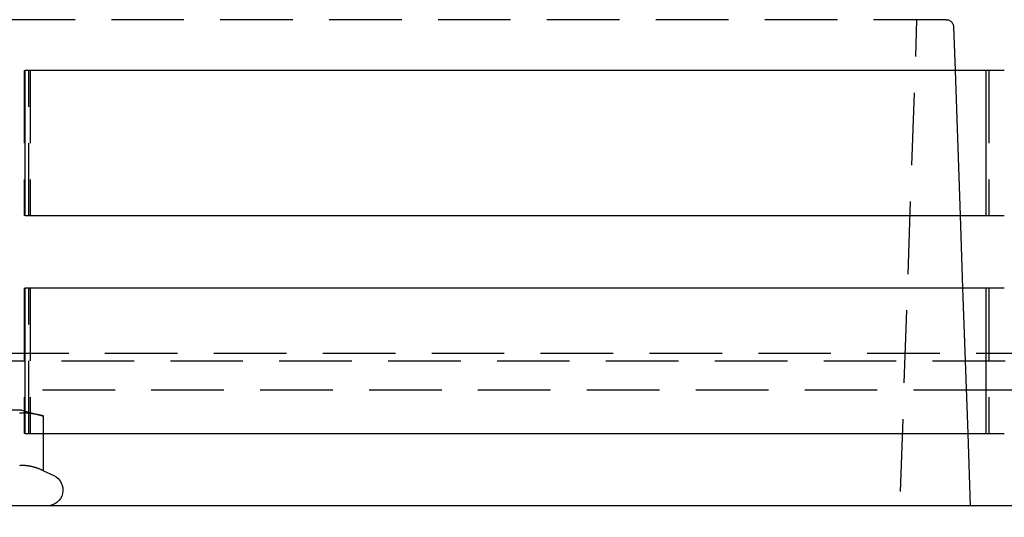
# Model space of a CAD drawing. Extents: x -5 to 1135, y -435 to 246.
# Drawn here: x 1004 to 1072, y 29 to 63 of the extents above; entities that cross this region are included whole.
import ezdxf

# ---------------------------------------------------------------- set-up
doc = ezdxf.new("R2010")
doc.units = 0
doc.header["$LTSCALE"] = 20
doc.linetypes.add('VERDECKT', pattern=[0.375, 0.25, -0.125])
doc.layers.get('0').update_dxf_attribs({"linetype": 'CONTINUOUS'})
doc.layers.add('STEMPEL', color=3, linetype='CONTINUOUS')

# ---------------------------------------------------------------- blocks, each defined once
blk = doc.blocks.new('A$CEDD9EE75')
at = {"color": 1, "linetype": 'VERDECKT', "extrusion": (-2e-16, 1, -2e-16)}
for p, q in [((67.938, 63), (0, 63)), ((64, 8), (65.921, 63)), ((68.437, 62.517), (68.543, 59.5)), ((4.422, 59.5), (4.501, 59.5)), ((4.422, 59.5), (4.422, 49.5)), ((4.761, 49.5), (4.761, 59.5)), ((4.846, 59.5), (4.846, 49.5)), ((70.868, 59.5), (70.868, 49.5)), ((4.501, 49.5), (4.422, 49.5)), ((68.892, 49.5), (69.067, 44.5)), ((4.422, 44.5), (4.501, 44.5)), ((4.422, 44.5), (4.422, 34.5)), ((4.761, 34.5), (4.761, 44.5)), ((4.846, 44.5), (4.846, 34.5)), ((70.868, 44.5), (70.868, 34.5)), ((-128, 39.499), (128, 39.499)), ((127.5, 39.999), (-127.5, 39.999)), ((-69.311, 37.499), (69.311, 37.499)), ((70.682, 37.499), (76.783, 37.499)), ((4.501, 34.5), (4.501, 36.033)), ((4.501, 34.5), (4.422, 34.5)), ((4.501, 34.5), (5.774, 34.5)), ((69.416, 34.5), (69.643, 28))]:
    blk.add_line(p, q, dxfattribs=at)
at = {"color": 3, "linetype": 'CONTINUOUS', "extrusion": (-2e-16, 1, -2e-16)}
for p, q in [((4.501, 49.5), (4.501, 59.5)), ((71.937, 59.5), (4.501, 59.5)), ((68.543, 59.5), (68.892, 49.5)), ((70.682, 49.5), (70.682, 59.5)), ((4.501, 49.5), (71.937, 49.5)), ((4.501, 36.033), (4.501, 44.5)), ((71.937, 44.5), (4.501, 44.5)), ((69.067, 44.5), (69.416, 34.5)), ((70.682, 34.5), (70.682, 44.5)), ((69.311, 37.499), (70.682, 37.499)), ((4.25, 36.1), (-4.25, 36.1)), ((4.25, 36.1), (5.774, 35.692)), ((5.774, 31.919), (5.774, 35.692)), ((5.774, 34.5), (71.937, 34.5)), ((5.774, 31.919), (6.465, 31.597)), ((130, 29.5), (-130, 29.5))]:
    blk.add_line(p, q, dxfattribs=at)
at = {"color": 3}
for points in [[(5.774, 35.692, 0), (5.739, 35.701, 0), (5.704, 35.71, 0), (5.67, 35.719, 0), (5.636, 35.727, 0), (5.602, 35.736, 0), (5.569, 35.744, 0), (5.535, 35.752, 0), (5.502, 35.759, 0), (5.47, 35.766, 0), (5.437, 35.773, 0), (5.405, 35.78, 0), (5.373, 35.787, 0), (5.342, 35.794, 0), (5.31, 35.8, 0), (5.279, 35.806, 0), (5.248, 35.812, 0), (5.217, 35.817, 0), (5.186, 35.823, 0), (5.155, 35.828, 0), (5.125, 35.833, 0), (5.095, 35.838, 0), (5.065, 35.842, 0), (5.035, 35.847, 0), (5.005, 35.851, 0), (4.975, 35.855, 0), (4.946, 35.859, 0), (4.916, 35.863, 0), (4.887, 35.866, 0), (4.858, 35.87, 0), (4.829, 35.873, 0), (4.8, 35.876, 0), (4.771, 35.878, 0), (4.742, 35.881, 0), (4.713, 35.883, 0), (4.684, 35.886, 0), (4.656, 35.888, 0), (4.627, 35.89, 0), (4.599, 35.891, 0), (4.57, 35.893, 0), (4.542, 35.894, 0), (4.514, 35.895, 0), (4.485, 35.897, 0), (4.457, 35.897, 0), (4.429, 35.898, 0), (4.401, 35.898, 0), (4.372, 35.899, 0), (4.344, 35.899, 0), (4.316, 35.899, 0), (4.288, 35.899, 0), (4.26, 35.898, 0), (4.231, 35.898, 0), (4.203, 35.897, 0), (4.175, 35.897, 0), (4.147, 35.895, 0), (4.118, 35.894, 0)], [(5.774, 31.919, 0), (5.739, 31.936, 0), (5.704, 31.951, 0), (5.67, 31.966, 0), (5.636, 31.981, 0), (5.602, 31.996, 0), (5.569, 32.01, 0), (5.535, 32.023, 0), (5.502, 32.036, 0), (5.47, 32.049, 0), (5.437, 32.062, 0), (5.405, 32.074, 0), (5.373, 32.085, 0), (5.342, 32.096, 0), (5.31, 32.107, 0), (5.279, 32.118, 0), (5.248, 32.128, 0), (5.217, 32.138, 0), (5.186, 32.147, 0), (5.155, 32.156, 0), (5.125, 32.165, 0), (5.095, 32.173, 0), (5.065, 32.181, 0), (5.035, 32.189, 0), (5.005, 32.197, 0), (4.975, 32.204, 0), (4.946, 32.21, 0), (4.916, 32.217, 0), (4.887, 32.223, 0), (4.858, 32.229, 0), (4.829, 32.234, 0), (4.8, 32.239, 0), (4.771, 32.244, 0), (4.742, 32.249, 0), (4.713, 32.253, 0), (4.684, 32.257, 0), (4.656, 32.26, 0), (4.627, 32.264, 0), (4.599, 32.267, 0), (4.57, 32.269, 0), (4.542, 32.272, 0), (4.514, 32.274, 0), (4.485, 32.276, 0), (4.457, 32.277, 0), (4.429, 32.278, 0), (4.401, 32.279, 0), (4.372, 32.28, 0), (4.344, 32.28, 0), (4.316, 32.28, 0), (4.288, 32.28, 0), (4.26, 32.279, 0), (4.231, 32.278, 0), (4.203, 32.277, 0), (4.175, 32.276, 0), (4.147, 32.274, 0), (4.118, 32.272, 0)]]:
    blk.add_polyline3d(points, dxfattribs=at)
at = {"color": 1, "linetype": 'VERDECKT', "extrusion": (0, -2e-16, -1)}
blk.add_arc((-67.938, 62.5), 0.5, 90, 178, dxfattribs=at)
at = {"color": 3, "linetype": 'CONTINUOUS', "extrusion": (0, -2e-16, -1)}
blk.add_arc((-6, 30.6), 1.1, 115, 270, dxfattribs=at)

msp = doc.modelspace()

# ---------------------------------------------------------------- block references
at = {"layer": 'STEMPEL'}
msp.add_blockref('A$CEDD9EE75', (1000, 0), dxfattribs=at)

doc.saveas('drawing.dxf')
